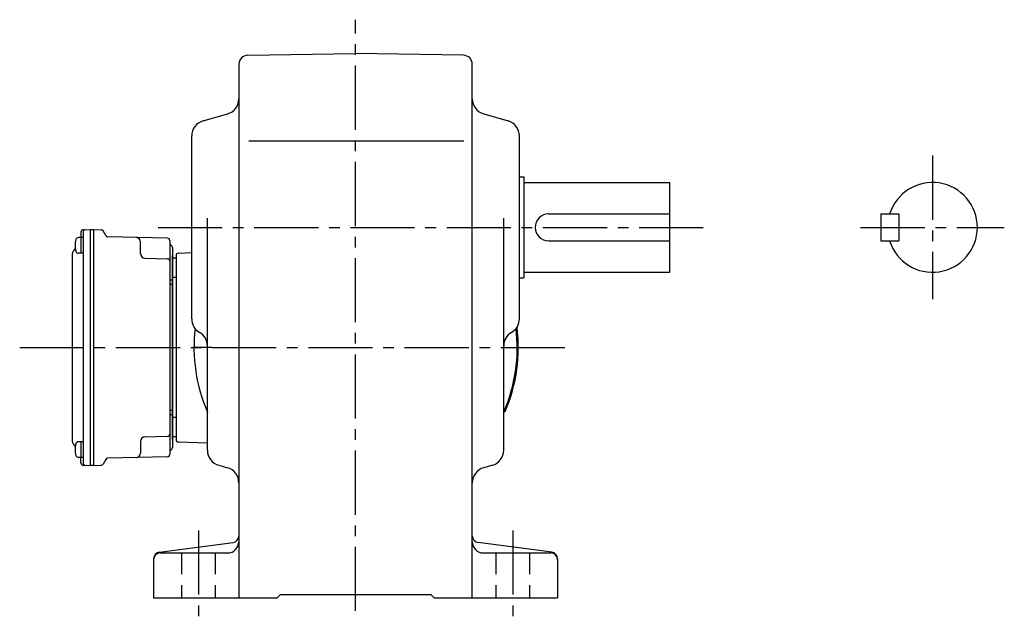
# Model space of a CAD drawing. Extents: x 245 to 1145, y 88 to 924.
# Drawn here: x 706 to 1145, y 88 to 356 of the extents above; entities that cross this region are included whole.
import ezdxf

# ---------------------------------------------------------------- set-up
doc = ezdxf.new("R2010")
doc.units = 0
doc.header["$LTSCALE"] = 3
doc.header["$MEASUREMENT"] = 0
for name, pattern in [('CENTER(0.5x)', [8.8, 5.5, -1.1, 1.1, -1.1]), ('HIDDEN2', [4.7625, 3.175, -1.5875]), ('sekkei(A2)', [14.2875, 9.525, -1.5875, 1.5875, -1.5875])]:
    doc.linetypes.add(name, pattern=pattern)
doc.layers.get('0').update_dxf_attribs({"linetype": 'CONTINUOUS'})
doc.layers.add('CENTER', color=3, linetype='sekkei(A2)')
doc.layers.add('HIDS', color=1, linetype='HIDDEN2')

# ---------------------------------------------------------------- blocks, each defined once
blk = doc.blocks.new('A$C2BDD453D')
for p, q in [((-41.4, 48.98), (-43.38, 48.98)), ((-42.4, 51.43), (-42.4, 48.98)), ((-42.4, 48.98), (-42.4, 41.98)), ((-41.43, 52.43), (-38.3, 52.5)), ((-41.4, 51.45), (-41.4, -51.45)), ((-38.3, 52.5), (-38.3, -52.5)), ((-38.3, 52.5), (-36.8, 52.5)), ((-36.8, 52.5), (-36.8, -52.5)), ((-36.8, 52.5), (-33.36, 52.41)), ((-31.32, 49.83), (-32.52, 51.91)), ((-3.77, 48.64), (-30.48, 49.33)), ((-15.8, 41.83), (-15.8, 47)), ((-2.8, 47.64), (-2.8, -47.64)), ((-1.5, 44.53), (-1.5, -44.53)), ((-46.2, 41.57), (-46.2, -41.57)), ((-41.4, 41.98), (-43.38, 41.98)), ((-13.85, 39.83), (-3.77, 39.56)), ((-1.5, -41.03), (-1.5, 41.03)), ((0, 39.79), (-1.01, 39.82)), ((0, 31.21), (-1.01, 31.18)), ((-1.5, 30), (-2.8, 30)), ((-1.5, 28), (-2.8, 28)), ((-1.5, -28), (-2.8, -28)), ((-1.5, -30), (-2.8, -30)), ((0, -31.21), (-1.01, -31.18)), ((-41.4, -41.98), (-43.38, -41.98)), ((-42.4, -41.98), (-42.4, -48.98)), ((-15.8, -41.83), (-15.8, -47)), ((-13.85, -39.83), (-3.77, -39.56)), ((0, -39.79), (-1.01, -39.82)), ((-41.4, -48.98), (-43.38, -48.98)), ((-42.4, -51.43), (-42.4, -48.98)), ((-41.43, -52.43), (-38.3, -52.5)), ((-36.8, -52.5), (-38.3, -52.5)), ((-36.8, -52.5), (-33.36, -52.41)), ((-31.32, -49.83), (-32.52, -51.91)), ((-3.77, -48.64), (-30.48, -49.33))]:
    blk.add_line(p, q)
for centre, radius, start, end in [((-43.38, 47.68), 1.3, 90, 163.3984), ((-41.4, 51.43), 1, 91.5, 180), ((-40.4, 51.45), 1, 91.3299, 180), ((-33.39, 51.41), 1, 30, 88.5), ((-30.46, 50.33), 1, 210, 268.5), ((-17.8, 47), 2, 0, 88.5), ((-3.8, 47.64), 1, 0, 88.5), ((-43.2, 41.57), 3, 124.1894, 180), ((-36, 45.48), 9, 163.3985, 196.601), ((-1.8, 46.4), 1, 180, 249.5127), ((-2.5, 44.53), 1, 0, 69.5127), ((-43.38, 43.28), 1.3, 196.6009, 270), ((-13.8, 41.83), 2, 180, 268.5), ((-3.8, 38.56), 1, 0, 88.5), ((-1, 40.32), 0.5, 180, 268.5), ((-1, 30.68), 0.5, 91.5, 180), ((-1, -30.68), 0.5, 180, 268.5), ((-3.8, -38.56), 1, 271.5, 0), ((-43.2, -41.57), 3, 180, 235.8106), ((-36, -45.48), 9, 163.3985, 196.601), ((-43.38, -43.28), 1.3, 90, 163.3984), ((-13.8, -41.83), 2, 91.5, 180), ((-1, -40.32), 0.5, 91.5, 180), ((-43.38, -47.68), 1.3, 196.6009, 270), ((-17.8, -47), 2, 271.5, 0), ((-3.8, -47.64), 1, 271.5, 0), ((-1.8, -46.4), 1, 110.4873, 180), ((-2.5, -44.53), 1, 290.4873, 0), ((-41.4, -51.43), 1, 180, 268.5), ((-40.4, -51.45), 1, 180, 268.6701), ((-33.39, -51.41), 1, 271.5, 330), ((-30.46, -50.33), 1, 91.5, 150)]:
    blk.add_arc(centre, radius, start, end)

msp = doc.modelspace()

# ---------------------------------------------------------------- linework, layer by layer
for p, q in [((807.43, 339.66), (855.5, 340.5)), ((903.57, 339.66), (855.5, 340.5)), ((803.5, 335.66), (803.5, 98)), ((907.5, 98), (907.5, 335.66)), ((787.58, 310.45), (798.42, 313.55)), ((912.58, 313.55), (923.42, 310.45)), ((782.5, 222.28), (782.5, 303.72)), ((928.5, 222.28), (928.5, 303.72)), ((807.94, 301.5), (903.73, 301.5)), ((928.5, 285.5), (930.5, 285.5)), ((930.5, 285.5), (930.5, 240.5)), ((930.5, 283), (995.5, 283)), ((995.5, 243), (995.5, 283)), ((941.5, 269), (995.5, 269)), ((1089.5, 269), (1089.5, 257)), ((1089.5, 269), (1097.5, 269)), ((1097.5, 269), (1097.5, 257)), ((789.5, 163.78), (789.5, 267.14)), ((921.5, 163.78), (921.5, 267.14)), ((941.5, 257), (995.5, 257)), ((1089.5, 257), (1097.5, 257)), ((775.5, 250.53), (775.5, 168.47)), ((776.47, 251.53), (782.5, 251.74)), ((930.5, 243), (995.5, 243)), ((928.5, 240.5), (930.5, 240.5)), ((922.02, 181.01), (921.64, 180.72)), ((776.47, 167.47), (789.5, 167.01)), ((794.58, 157.05), (798.42, 155.95)), ((916.42, 157.05), (912.58, 155.95)), ((768.11, 118.34), (800.89, 122.66)), ((942.89, 118.34), (910.11, 122.66)), ((765.5, 115.37), (765.5, 98)), ((768.5, 118), (798.5, 118)), ((912.5, 118), (942.5, 118)), ((945.5, 115.37), (945.5, 98)), ((765.5, 98), (820.5, 98)), ((820.5, 98), (822, 99.5)), ((822, 99.5), (889, 99.5)), ((890.5, 98), (889, 99.5)), ((890.5, 98), (945.5, 98))]:
    msp.add_line(p, q)
for centre, radius, start, end in [((807.5, 335.66), 4, 91.0006, 180), ((903.5, 335.66), 4, 0, 89.0004), ((796.5, 320.28), 7, 285.9456, 0), ((914.5, 320.28), 7, 180, 254.0549), ((789.5, 303.72), 7, 105.9458, 180), ((921.5, 303.72), 7, 0, 74.0548), ((1112.5, 263), 20, 197.4576, 162.5424), ((941.5, 263), 6, 90, 270), ((776.5, 250.53), 1, 92, 180), ((789.5, 222.28), 7, 180, 240.0002), ((921.5, 222.28), 7, 300.0001, 0), ((855.5, 209.5), 72, 173.2579, 203.5565), ((782.5, 210.16), 7, 0, 60.0001), ((855.5, 209.5), 72, 336.4436, 6.742), ((928.5, 210.16), 7, 120.0001, 180), ((855.5, 209.5), 72.5, 337.214, 7.181), ((922.24, 179.92), 1, 127, 156.0976), ((921.42, 181.81), 1, 307, 337.214), ((776.5, 168.47), 1, 180, 268), ((796.5, 163.78), 7, 180, 254.0549), ((914.5, 163.78), 7, 285.9455, 0), ((796.5, 149.22), 7, 0, 74.0547), ((914.5, 149.22), 7, 105.9458, 180), ((798.5, 123), 5, 270, 0), ((800.5, 125.63), 3, 277.4961, 0), ((910.5, 125.63), 3, 180, 262.5044), ((912.5, 123), 5, 180, 270), ((768.5, 115.37), 3, 97.4963, 180), ((768.5, 115), 3, 90, 180), ((942.5, 115), 3, 0, 90), ((942.5, 115.37), 3, 0, 82.5042)]:
    msp.add_arc(centre, radius, start, end)
at = {"layer": 'CENTER'}
for p, q in [((855.5, 92.15), (855.5, 355.5)), ((1112.5, 295), (1112.5, 231)), ((855.5, 274.25), (855.5, 284.75)), ((767.5, 263), (1010.5, 263)), ((1080.5, 263), (1144.5, 263)), ((705.86, 209.5), (951.5, 209.5)), ((785.5, 128), (785.5, 88)), ((925.5, 128), (925.5, 88))]:
    msp.add_line(p, q, dxfattribs=at)
at = {"layer": 'CENTER', "linetype": 'CENTER(0.5x)'}
msp.add_line((791.57, 209.5), (783.29, 209.5), dxfattribs=at)
at = {"layer": 'HIDS'}
for p, q in [((778, 118), (778, 98)), ((793, 118), (793, 98)), ((918, 118), (918, 98)), ((933, 118), (933, 98))]:
    msp.add_line(p, q, dxfattribs=at)

# ---------------------------------------------------------------- block references
msp.add_blockref('A$C2BDD453D', (775.5, 209.5))

doc.saveas('drawing.dxf')
